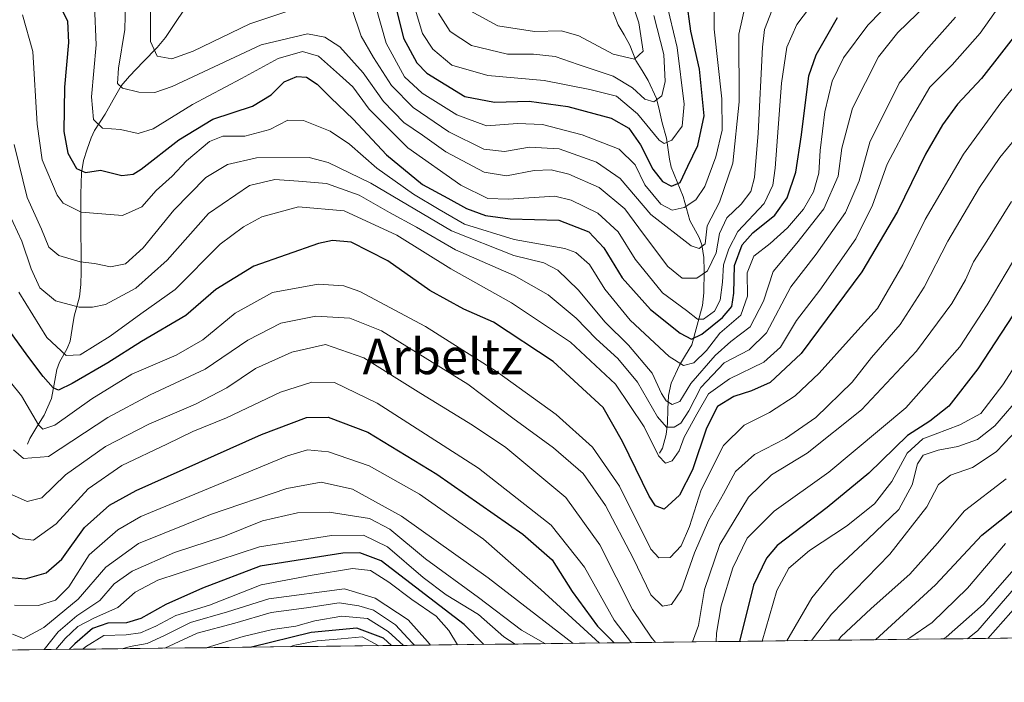
# Model space of a CAD drawing. Units: metres. Extents: x 579782 to 583206, y 4761284 to 4763638.
# Drawn here: x 580422 to 580644, y 4761284 to 4761433 of the extents above; entities that cross this region are included whole.
import ezdxf
from ezdxf.enums import TextEntityAlignment as Align

# ---------------------------------------------------------------- set-up
doc = ezdxf.new("R2010")
doc.units = ezdxf.units.M
doc.header["$MEASUREMENT"] = 0
for name, color, linetype, lineweight in [('Arbolado forestal CxS', 92, 'Continuous', 0), ('Corriente natural lineal', 142, 'Continuous', 13), ('Curva de nivel maestra', 36, 'Continuous', 30), ('Curva de nivel normal', 36, 'Continuous', 0), ('Entidad de ámbito territorial CxS', 92, 'Continuous', 0), ('Municipio CxS', 142, 'Continuous', 0), ('Texto cartográfico', 19, 'Continuous', 0)]:
    doc.layers.add(name, color=color, linetype=linetype, lineweight=lineweight)
doc.styles.add('Arial', font='txt', dxfattribs={"height": 0.2})

# ---------------------------------------------------------------- blocks, each defined once
blk = doc.blocks.new('*U150')
at = {"layer": 'Arbolado forestal CxS', "color": 92, "linetype": 'Continuous', "lineweight": 0}
blk.add_polyline3d([(581127.56, 4761300.1, 983.26), (581011.76, 4761298.73, 1031.73), (581009.19, 4761299.59, 1031.14), (580975.02, 4761331.36, 1003.67), (580949.34, 4761348.71, 1010.41), (580930.47, 4761362.01, 1005.07), (580919.87, 4761363.64, 1000.55), (580910.67, 4761361.2, 995), (580892.16, 4761356.3, 994.74), (580874.23, 4761357.93, 990.25), (580844.89, 4761377.49, 980), (580832, 4761375, 982.92), (580823.24, 4761373.3, 981.46), (580796.1, 4761363.96, 978.39), (580771.51, 4761354.03, 981.29), (580746.37, 4761338.37, 979.63), (580724.97, 4761327.22, 969.96), (580705.51, 4761313.1, 966.72), (580683.62, 4761295.48, 964.11), (580661.61, 4761294.57, 954.87), (579809.42, 4761284.44, 1225.88)], dxfattribs=at)
blk = doc.blocks.new('*U174')
at = {"layer": 'Curva de nivel normal', "color": 36, "linetype": 'Continuous', "lineweight": 0}
for points in [[(580546.6, 4761293.2, 885), (580546.6, 4761293.2, 885)], [(580594.65, 4761293.77, 885), (580594.65, 4761293.77, 885)]]:
    blk.add_polyline3d(points, dxfattribs=at)

msp = doc.modelspace()

# ---------------------------------------------------------------- linework, layer by layer
at = {"layer": 'Arbolado forestal CxS', "color": 92, "linetype": 'Continuous', "lineweight": 0}
msp.add_polyline3d([(580661.6103, 4761294.5672, 954.8703), (579809.42, 4761284.44, 1225.8844)], dxfattribs=at)
at = {"layer": 'Corriente natural lineal', "color": 142, "linetype": 'Continuous', "lineweight": 13}
for points in [[(580424, 4761338, 858.0312), (580424.4691, 4761339.2829, 857.1392), (580426.0994, 4761341.9138, 855.0411), (580427.7297, 4761344.5447, 853.6209), (580429.3614, 4761348.2645, 851.3307), (580429.9456, 4761351.5225, 849.4612), (580430.5297, 4761354.7806, 847.3815), (580431.1729, 4761356.457, 846.0677), (580432.8858, 4761359.5187, 844.3557), (580433.5217, 4761361.1981, 843.5195), (580433.9877, 4761364.0051, 842.0775), (580434.4537, 4761366.8121, 840.7095), (580435.6342, 4761371.1212, 838.5943), (580435.9344, 4761373.9059, 837.2492), (580436.0211, 4761376.7791, 835.787), (580436.0027, 4761381.1504, 833.7881), (580435.9843, 4761385.5217, 831.8486), (580435.9658, 4761389.8929, 829.6628), (580435.9474, 4761394.2642, 827.1909), (580436.0958, 4761399.0512, 824.7864), (580436.5425, 4761401.7753, 823.5999), (580437.4061, 4761404.3318, 822.6566), (580438.2697, 4761406.8883, 821.5521), (580439.0197, 4761408.5204, 820.6674), (580441.4085, 4761412.245, 818.0922), (580443.2193, 4761415.4083, 816.8243), (580445.03, 4761418.5716, 815.0984), (580446.8832, 4761420.7988, 813.8329), (580449.9913, 4761424.0036, 811.4505), (580453.0994, 4761427.2084, 809.3813), (580454.9773, 4761429.4253, 808.1823), (580457.1093, 4761432.6202, 806.5215), (580459.2413, 4761435.8151, 805.2741)], [(580566, 4761336, 844.1215), (580566.7319, 4761337.0705, 843.3901), (580567.5128, 4761340.1876, 842.4575), (580567.788, 4761342.7187, 841.2348), (580567.9307, 4761345.8442, 838.2992), (580568.0734, 4761348.9698, 835.1976), (580568.6195, 4761351.7438, 833.7457), (580570.5154, 4761355.7875, 830.0906), (580571.8873, 4761358.049, 827.7259), (580573.2592, 4761360.3105, 826.4775), (580574.4732, 4761364.7329, 821.7198), (580575.6872, 4761369.1553, 818.1685), (580576.006, 4761372.0374, 816.5884), (580576.0942, 4761377.0018, 813.5677), (580575.9768, 4761379.9606, 811.6741), (580575.5532, 4761382.7958, 809.8947), (580574.9225, 4761384.4829, 809.2444), (580572.8157, 4761388.3326, 807.4212), (580572.0817, 4761391.0305, 804.7219), (580571.3477, 4761393.7284, 802.0758), (580570.0073, 4761397.0023, 800.2292), (580568.6669, 4761400.2761, 798.1334), (580568.2518, 4761402.1042, 796.9524), (580567.6101, 4761406.8385, 793.8636), (580566.6142, 4761410.2546, 791.8143), (580565.9993, 4761413.0003, 791.2691), (580565.3843, 4761415.7459, 789.9708), (580563.5083, 4761419.7991, 787.695), (580562.1134, 4761422.053, 786.3178), (580560.7185, 4761424.3068, 785.0475), (580559.3451, 4761427.7477, 783.407), (580558.0449, 4761430.0445, 782.498), (580556.7447, 4761432.3413, 781.2521), (580555.1025, 4761436.5286, 780.0626)]]:
    msp.add_polyline3d(points, dxfattribs=at)
at = {"layer": 'Curva de nivel maestra', "color": 36, "linetype": 'Continuous', "lineweight": 30}
for points in [[(580430.94, 4761437.29, 825), (580432.98, 4761433.1, 825), (580433.19, 4761428.34, 825), (580432.3, 4761418.32, 825), (580432.14, 4761408.3, 825), (580433.02, 4761403.42, 825), (580435.01, 4761399.97, 825), (580437.02, 4761399.12, 825), (580440.4, 4761399.6, 825), (580445.16, 4761398.4, 825), (580447.74, 4761398.7, 825), (580449.53, 4761399.82, 825), (580457.98, 4761406.47, 825), (580465.6, 4761411.08, 825), (580474.52, 4761414.04, 825), (580478.76, 4761416.6, 825), (580481.68, 4761419.49, 825), (580484.48, 4761420.72, 825), (580486.64, 4761420.54, 825), (580489.07, 4761418.97, 825), (580492.15, 4761415.89, 825), (580497.2, 4761411.09, 825), (580504.66, 4761403.06, 825), (580512.78, 4761396.43, 825), (580518.48, 4761393.36, 825), (580522.67, 4761390.99, 825), (580526.92, 4761389.41, 825), (580532.46, 4761388.7, 825), (580543.41, 4761388.39, 825), (580550.17, 4761385.78, 825), (580553.52, 4761382.17, 825), (580557.63, 4761375.44, 825), (580564.03, 4761368.27, 825), (580570.7, 4761362.94, 825), (580573.23, 4761361.63, 825), (580575.53, 4761362.71, 825), (580580.2, 4761366.48, 825), (580582.31, 4761368.98, 825), (580582.75, 4761371.93, 825), (580582.91, 4761378.18, 825), (580584.6, 4761382.81, 825), (580587.03, 4761385.5, 825), (580591.96, 4761389.52, 825), (580594.69, 4761393.38, 825), (580596.69, 4761399.19, 825), (580597.92, 4761407.54, 825), (580599.56, 4761420.87, 825), (580601.2, 4761425.58, 825), (580606.06, 4761433.98, 825)], [(580506.13, 4761438.75, 800), (580508.49, 4761429.32, 800), (580511.46, 4761423.8, 800), (580513.7, 4761421.41, 800), (580522.28, 4761416.18, 800), (580528.96, 4761414.95, 800), (580536.7, 4761415.16, 800), (580545.41, 4761413.92, 800), (580555.14, 4761411.32, 800), (580559.15, 4761409.07, 800), (580561.76, 4761405.34, 800), (580564.54, 4761399.84, 800), (580566.67, 4761397.07, 800), (580568.72, 4761396.06, 800), (580570.65, 4761396.88, 800), (580572.39, 4761400.5, 800), (580574.67, 4761405.2, 800), (580576.06, 4761411.88, 800), (580575.04, 4761422.31, 800), (580573.08, 4761430.91, 800), (580572.09, 4761438.19, 800)], [(580647.42, 4761431.8, 850), (580638.37, 4761420.23, 850), (580633.04, 4761414.46, 850), (580629.63, 4761409.83, 850), (580625.81, 4761403.22, 850), (580619.5, 4761390.33, 850), (580611.5, 4761376.73, 850), (580597.86, 4761358.42, 850), (580590.9, 4761351.88, 850), (580586.73, 4761350, 850), (580582.71, 4761348.74, 850), (580579.08, 4761346.46, 850), (580576.56, 4761341.6, 850), (580573.45, 4761332.21, 850), (580570.5, 4761326.52, 850), (580567.07, 4761323.42, 850), (580565.11, 4761324.13, 850), (580563.7, 4761326.33, 850), (580557.68, 4761338.62, 850), (580553.34, 4761346.28, 850), (580542.13, 4761356.63, 850), (580528.7, 4761365.42, 850), (580522.06, 4761368.38, 850), (580514.41, 4761372.53, 850), (580504.94, 4761379.23, 850), (580496.72, 4761383.44, 850), (580492.55, 4761383.83, 850), (580489.41, 4761383.12, 850), (580474.84, 4761378.06, 850), (580466.29, 4761372.78, 850), (580459.52, 4761366.94, 850), (580449.57, 4761361.08, 850), (580442.02, 4761356.27, 850), (580434.03, 4761351.68, 850), (580430.94, 4761350.18, 850), (580429.74, 4761350.68, 850), (580427.5, 4761353.23, 850), (580424.05, 4761357.82, 850), (580417.34, 4761366.92, 850)], [(580648.04, 4761371.02, 875), (580637.61, 4761354.91, 875), (580631.04, 4761346.53, 875), (580626.76, 4761343.2, 875), (580621.74, 4761339.96, 875), (580613.07, 4761331.5, 875), (580603.74, 4761323.79, 875), (580592.48, 4761315.19, 875), (580590.07, 4761312.35, 875), (580587.14, 4761306.31, 875), (580584.0087, 4761293.645, 875)], [(580420.33, 4761308.02, 875), (580423.41, 4761307.68, 875), (580428.14, 4761309.1, 875), (580431.68, 4761312.11, 875), (580436.81, 4761319.23, 875), (580442.41, 4761324.25, 875), (580448.37, 4761327.58, 875), (580476.59, 4761340.16, 875), (580486.7, 4761344.02, 875), (580491.53, 4761344.08, 875), (580500.5, 4761340.68, 875), (580516, 4761331.24, 875), (580535.27, 4761317.74, 875), (580541.86, 4761312.02, 875), (580546.41, 4761304.89, 875), (580552.05, 4761297.04, 875), (580555.83, 4761293.3101, 875)], [(580614.5736, 4761294.0082, 900), (580628.03, 4761306.37, 900), (580638.48, 4761317.54, 900), (580646.54, 4761323.95, 900)], [(580526.5576, 4761292.9623, 900), (580522.09, 4761297.46, 900), (580503.43, 4761311.8, 900), (580498.67, 4761313.56, 900), (580494.86, 4761313.52, 900), (580476.27, 4761310.58, 900), (580463.32, 4761305.64, 900), (580455.07, 4761301.94, 900), (580449.41, 4761298.82, 900), (580446.23, 4761297.82, 900), (580442.03, 4761297.71, 900), (580438.56, 4761296.56, 900), (580434.57, 4761293.06, 900), (580433.3492, 4761291.8546, 900)], [(580505.8105, 4761292.7157, 925), (580504.01, 4761294.37, 925), (580498, 4761296.59, 925), (580487.74, 4761295.65, 925), (580474.3486, 4761292.3418, 925)]]:
    msp.add_polyline3d(points, dxfattribs=at)
at = {"layer": 'Curva de nivel normal', "color": 36, "linetype": 'Continuous', "lineweight": 0}
for points in [[(580523.5, 4761435.43, 785), (580529.72, 4761432.09, 785), (580537.91, 4761430.84, 785), (580543.97, 4761430.98, 785), (580547.9, 4761429.83, 785), (580555.62, 4761425.73, 785), (580560.39, 4761424.57, 785), (580562.37, 4761426.38, 785), (580561.39, 4761432.77, 785), (580556.82, 4761446.72, 785)], [(580648.6, 4761445.37, 845), (580638.08, 4761430.41, 845), (580631.82, 4761423.31, 845), (580626.8, 4761418.32, 845), (580622.36, 4761410.69, 845), (580617.16, 4761400.99, 845), (580613.92, 4761391.79, 845), (580610.19, 4761384.21, 845), (580602.04, 4761372.67, 845), (580596.82, 4761365.85, 845), (580593.25, 4761359.84, 845), (580589.45, 4761356.46, 845), (580581.74, 4761352.73, 845), (580577.07, 4761349.3, 845), (580574.44, 4761344.75, 845), (580571.53, 4761339.57, 845), (580570.44, 4761336.48, 845), (580568.84, 4761334.28, 845), (580567.37, 4761333.76, 845), (580565.79, 4761335.36, 845), (580562.55, 4761341.89, 845), (580556.12, 4761351.46, 845), (580546.02, 4761360.95, 845), (580532.73, 4761369.82, 845), (580519.12, 4761377.46, 845), (580506.95, 4761384.97, 845), (580495.12, 4761390.45, 845), (580484.88, 4761391.41, 845), (580476.61, 4761389.14, 845), (580472.54, 4761386.89, 845), (580467.3, 4761382.96, 845), (580457.17, 4761372.76, 845), (580449.44, 4761367.3, 845), (580442.52, 4761362.3, 845), (580435.81, 4761358.11, 845), (580432.67, 4761357.91, 845), (580428.29, 4761362, 845), (580422.05, 4761372.21, 845)], [(580496.83, 4761435.96, 810), (580498.95, 4761429.77, 810), (580501.75, 4761424.97, 810), (580505.76, 4761418.66, 810), (580510.62, 4761413.7, 810), (580518.69, 4761408.28, 810), (580526.51, 4761404.36, 810), (580531.2, 4761403.83, 810), (580536.79, 4761404.81, 810), (580543.44, 4761404.41, 810), (580551.84, 4761401.42, 810), (580557.21, 4761397.76, 810), (580564.11, 4761389.66, 810), (580573.16, 4761382.63, 810), (580574.92, 4761382.02, 810), (580576.3, 4761383.09, 810), (580576.77, 4761387.07, 810), (580579.52, 4761392.41, 810), (580582.49, 4761401.21, 810), (580583.91, 4761415.02, 810), (580583.89, 4761430.24, 810), (580586.05, 4761439.95, 810)], [(580422.82, 4761434.59, 830), (580425.2, 4761426.34, 830), (580426.14, 4761409.98, 830), (580427.29, 4761401.95, 830), (580430.61, 4761393.99, 830), (580432.01, 4761392.18, 830), (580436.06, 4761390.2, 830), (580445.31, 4761389.46, 830), (580449.67, 4761391.36, 830), (580452.88, 4761395.08, 830), (580456.45, 4761398.3, 830), (580459.74, 4761401.7, 830), (580464.9, 4761406.09, 830), (580467.86, 4761407.25, 830), (580472.81, 4761407.28, 830), (580478.41, 4761408.78, 830), (580482.47, 4761410.87, 830), (580485.98, 4761410.81, 830), (580491.99, 4761408.36, 830), (580496.36, 4761405.46, 830), (580502.51, 4761400.08, 830), (580510.7, 4761394.26, 830), (580516.51, 4761390.78, 830), (580522.17, 4761387.49, 830), (580533.37, 4761384.05, 830), (580544.78, 4761382.02, 830), (580547.22, 4761381.08, 830), (580550.29, 4761378.42, 830), (580553.72, 4761372.88, 830), (580559.44, 4761365.92, 830), (580568.16, 4761357.74, 830), (580571.44, 4761355.68, 830), (580573.72, 4761356.3, 830), (580576.55, 4761359.1, 830), (580579.58, 4761362.98, 830), (580584.28, 4761366.98, 830), (580585.83, 4761371.31, 830), (580585.76, 4761376.55, 830), (580587.23, 4761380.25, 830), (580590.91, 4761383.13, 830), (580594.78, 4761386.64, 830), (580598.41, 4761390.82, 830), (580600.63, 4761394.74, 830), (580601.84, 4761398.92, 830), (580602.14, 4761404.04, 830), (580603.18, 4761412.74, 830), (580604.8, 4761419.65, 830), (580607.41, 4761424.88, 830), (580612.88, 4761432.21, 830), (580618.94, 4761438.57, 830)], [(580600.96, 4761437.74, 820), (580596.89, 4761432.42, 820), (580594.63, 4761427.31, 820), (580593.47, 4761419.18, 820), (580592.02, 4761400.1, 820), (580591.52, 4761396.23, 820), (580589.53, 4761392.14, 820), (580583.6, 4761385.81, 820), (580581.58, 4761381.9, 820), (580580.39, 4761378.3, 820), (580580.2, 4761374.44, 820), (580579.65, 4761370.38, 820), (580578.36, 4761367.88, 820), (580575.89, 4761366.08, 820), (580574.53, 4761366.1, 820), (580572.09, 4761368.08, 820), (580566.66, 4761372.06, 820), (580560.52, 4761379.62, 820), (580556.71, 4761385.73, 820), (580552.19, 4761389.97, 820), (580546.17, 4761392.88, 820), (580542.46, 4761393.75, 820), (580532.01, 4761393.1, 820), (580527.4, 4761393.26, 820), (580521.4, 4761396.27, 820), (580509.46, 4761404.65, 820), (580500.8, 4761413.34, 820), (580497.06, 4761418.39, 820), (580494.11, 4761421.08, 820), (580489.34, 4761425.3, 820), (580485.79, 4761426.31, 820), (580480.34, 4761424.73, 820), (580472.07, 4761420.23, 820), (580461.07, 4761414.43, 820), (580452.18, 4761408.89, 820), (580448.84, 4761407.88, 820), (580444.87, 4761408.78, 820), (580440.8, 4761409.04, 820), (580438.8, 4761411.04, 820), (580438.36, 4761416.09, 820), (580439.42, 4761427.84, 820), (580439.06, 4761436.65, 820)], [(580445.97, 4761437.23, 815), (580445.85, 4761431.29, 815), (580444.42, 4761422.56, 815), (580444.18, 4761419.15, 815), (580445.35, 4761418.05, 815), (580448.97, 4761417.19, 815), (580452.62, 4761417.11, 815), (580456.46, 4761418.44, 815), (580476.52, 4761427.8, 815), (580486.91, 4761430.32, 815), (580490.78, 4761429.5, 815), (580494.17, 4761427.36, 815), (580499.45, 4761421.52, 815), (580504.02, 4761415.07, 815), (580508.57, 4761410.37, 815), (580512.74, 4761407.51, 815), (580517.96, 4761403.77, 815), (580526.61, 4761399.21, 815), (580531.62, 4761398.37, 815), (580537.88, 4761399.55, 815), (580541.64, 4761399.7, 815), (580545.66, 4761398.74, 815), (580552.43, 4761395.7, 815), (580558.22, 4761390.96, 815), (580562.39, 4761385.24, 815), (580567.91, 4761377.93, 815), (580571.09, 4761375.31, 815), (580574.41, 4761375.37, 815), (580576.8, 4761377.01, 815), (580578.76, 4761381, 815), (580579.54, 4761385.39, 815), (580581.16, 4761388.91, 815), (580584.4, 4761391.95, 815), (580586.52, 4761394.8, 815), (580587.37, 4761397.98, 815), (580588.23, 4761407.98, 815), (580589.18, 4761427.31, 815), (580589.6, 4761431.25, 815), (580591.33, 4761435.65, 815)], [(580451.63, 4761437.49, 810), (580451.62, 4761428.6, 810), (580453.11, 4761425.28, 810), (580456.4, 4761424.7, 810), (580461.2, 4761426.39, 810), (580473.91, 4761432.53, 810), (580482.27, 4761435.34, 810)], [(580511.08, 4761435.83, 795), (580512.77, 4761430.39, 795), (580515.07, 4761426.83, 795), (580519.34, 4761423.23, 795), (580527.46, 4761420.9, 795), (580540.08, 4761419.82, 795), (580550.34, 4761417.79, 795), (580556.33, 4761416.24, 795), (580561.04, 4761412.28, 795), (580565.94, 4761406.34, 795), (580567.09, 4761405.64, 795), (580568.82, 4761406.37, 795), (580571.09, 4761409.49, 795), (580571.57, 4761414.47, 795), (580569.97, 4761427.21, 795), (580567.49, 4761437.54, 795)], [(580420.98, 4761405.39, 835), (580423.89, 4761393.49, 835), (580427.13, 4761386.37, 835), (580428.79, 4761382.34, 835), (580431, 4761380.41, 835), (580435.82, 4761379.04, 835), (580439.03, 4761378.64, 835), (580442.62, 4761377.86, 835), (580446, 4761378.58, 835), (580449.96, 4761382.18, 835), (580456.83, 4761390.63, 835), (580464.08, 4761398, 835), (580468.91, 4761400.9, 835), (580475.47, 4761402.4, 835), (580487.27, 4761402.51, 835), (580491.53, 4761401.38, 835), (580501.11, 4761396.68, 835), (580519.25, 4761385.96, 835), (580533.31, 4761380.41, 835), (580540.01, 4761378.82, 835), (580543.16, 4761377.15, 835), (580547.72, 4761372.73, 835), (580553.84, 4761365.41, 835), (580559.07, 4761360.27, 835), (580564.37, 4761353.94, 835), (580566.5, 4761349.41, 835), (580567.54, 4761347.74, 835), (580568.86, 4761346.92, 835), (580570.6, 4761347.58, 835), (580573.07, 4761351.64, 835), (580578.52, 4761357.98, 835), (580582.06, 4761361.12, 835), (580586.38, 4761364.36, 835), (580589.43, 4761370.14, 835), (580591.58, 4761376.8, 835), (580596.87, 4761383.22, 835), (580602.94, 4761390.9, 835), (580606.21, 4761398.28, 835), (580607.02, 4761404.55, 835), (580609.39, 4761413.58, 835), (580615.22, 4761425.09, 835), (580619.62, 4761430.58, 835), (580626.06, 4761436.82, 835)], [(580502.18, 4761436.68, 805), (580504.62, 4761428.2, 805), (580508.73, 4761420.64, 805), (580512.67, 4761416.91, 805), (580520.49, 4761412.07, 805), (580527.14, 4761409.61, 805), (580534.07, 4761410.1, 805), (580539.74, 4761409.86, 805), (580548.64, 4761407.54, 805), (580556.99, 4761404.36, 805), (580560.54, 4761400.84, 805), (580562.71, 4761396.34, 805), (580566.32, 4761391.97, 805), (580568.87, 4761390.65, 805), (580571.55, 4761391.22, 805), (580574.19, 4761392.98, 805), (580576.23, 4761395.98, 805), (580578.72, 4761402.65, 805), (580580.11, 4761408.65, 805), (580580.03, 4761415.65, 805), (580578.3, 4761431.31, 805), (580578.3, 4761435.79, 805)], [(580516.31, 4761434.92, 790), (580518.97, 4761430.83, 790), (580523.74, 4761427.64, 790), (580531.89, 4761425.69, 790), (580537.67, 4761425.7, 790), (580542.56, 4761425.22, 790), (580547.74, 4761423.38, 790), (580555.63, 4761420.75, 790), (580559.98, 4761418.17, 790), (580562.73, 4761415.6, 790), (580564.77, 4761415.02, 790), (580566.53, 4761416.34, 790), (580567.32, 4761419.59, 790), (580567.01, 4761425.67, 790), (580564.76, 4761434.4, 790)], [(580632.54, 4761434.02, 840), (580625.99, 4761426.65, 840), (580619.89, 4761419.21, 840), (580613.32, 4761405.91, 840), (580610.92, 4761397.21, 840), (580607.86, 4761390.08, 840), (580601.25, 4761380.73, 840), (580595.52, 4761373.42, 840), (580590.08, 4761363.03, 840), (580586.16, 4761359.19, 840), (580580.55, 4761356.31, 840), (580575.32, 4761350.75, 840), (580572.59, 4761345.5, 840), (580570.82, 4761342.72, 840), (580569.32, 4761341.8, 840), (580567.6, 4761341.84, 840), (580565.57, 4761344.14, 840), (580561.04, 4761351.96, 840), (580556.66, 4761357.24, 840), (580551.77, 4761361.68, 840), (580547.28, 4761366.36, 840), (580541, 4761371.57, 840), (580533.36, 4761375.91, 840), (580520.19, 4761381.69, 840), (580511.39, 4761386.78, 840), (580505.3, 4761390.09, 840), (580498.55, 4761394, 840), (580491.14, 4761396.61, 840), (580484.88, 4761397.16, 840), (580479.59, 4761397.51, 840), (580473.85, 4761396.14, 840), (580464.68, 4761389.85, 840), (580455.39, 4761379.42, 840), (580448.35, 4761373.07, 840), (580441.5, 4761369.4, 840), (580438.6, 4761368.84, 840), (580435.58, 4761368.82, 840), (580430.26, 4761370.21, 840), (580426.74, 4761373.15, 840), (580424.78, 4761377.42, 840), (580422.72, 4761383.63, 840), (580418.83, 4761392.06, 840)], [(580417.31, 4761355.38, 855), (580422.64, 4761348.88, 855), (580426.43, 4761342.32, 855), (580427.38, 4761341.4, 855), (580430.14, 4761342.24, 855), (580438.43, 4761348.22, 855), (580447.41, 4761353.73, 855), (580457.41, 4761358.03, 855), (580463.41, 4761361.43, 855), (580470.68, 4761367.45, 855), (580479.07, 4761372.13, 855), (580489.28, 4761374.01, 855), (580495.07, 4761373.59, 855), (580498.64, 4761372.34, 855), (580513.42, 4761364.47, 855), (580529.42, 4761354.37, 855), (580542.81, 4761344.65, 855), (580550.99, 4761337.32, 855), (580557.03, 4761328.58, 855), (580564.04, 4761314.41, 855), (580565.86, 4761312.4, 855), (580568.44, 4761312.53, 855), (580570.88, 4761315.16, 855), (580572.78, 4761319.48, 855), (580575.41, 4761327.72, 855), (580580.41, 4761337.7, 855), (580585.07, 4761342.3, 855), (580590.74, 4761345.16, 855), (580596.5, 4761348.86, 855), (580601.92, 4761353.95, 855), (580609.15, 4761362.04, 855), (580614.99, 4761368.55, 855), (580620.74, 4761378.37, 855), (580625.74, 4761388.52, 855), (580634.38, 4761403.19, 855), (580642.74, 4761414.78, 855), (580651.07, 4761425.04, 855)], [(580645.93, 4761406.68, 860), (580642.54, 4761402.44, 860), (580637.98, 4761395.75, 860), (580630.83, 4761383.68, 860), (580625.52, 4761373.31, 860), (580620.14, 4761364.94, 860), (580613.71, 4761357.51, 860), (580609.3, 4761351.94, 860), (580601.18, 4761344.02, 860), (580594.36, 4761339.25, 860), (580587.41, 4761335.65, 860), (580583.07, 4761331.86, 860), (580580.43, 4761326.84, 860), (580577.05, 4761320.85, 860), (580573.9, 4761313.59, 860), (580570.94, 4761305.21, 860), (580568.74, 4761301.96, 860), (580566.66, 4761301.59, 860), (580564.11, 4761304.08, 860), (580560.1, 4761312.34, 860), (580553.91, 4761324.22, 860), (580548.85, 4761331.42, 860), (580542.23, 4761337.14, 860), (580533.05, 4761343.82, 860), (580522.97, 4761351.52, 860), (580513.33, 4761357.41, 860), (580503.56, 4761363.51, 860), (580496.41, 4761366.34, 860), (580488.74, 4761366.8, 860), (580480.92, 4761365.22, 860), (580473.48, 4761361.41, 860), (580463.91, 4761354.9, 860), (580451.51, 4761349.07, 860), (580442.03, 4761344.01, 860), (580428.65, 4761335.26, 860), (580423.04, 4761334.77, 860), (580420.82, 4761336.72, 860)], [(580645.15, 4761392.56, 865), (580639.6, 4761383.65, 865), (580636.61, 4761378.98, 865), (580634.8, 4761374.96, 865), (580631.7, 4761369.65, 865), (580623.82, 4761358.94, 865), (580611.42, 4761345.72, 865), (580599.25, 4761335.98, 865), (580591.2, 4761331.09, 865), (580586.03, 4761326.09, 865), (580579.56, 4761315.42, 865), (580576.15, 4761305.31, 865), (580574.76, 4761297.23, 865), (580573.4041, 4761293.519, 865)], [(580578.7288, 4761293.5823, 870), (580578.85, 4761295.48, 870), (580579.92, 4761301.61, 870), (580582.49, 4761310.17, 870), (580585.72, 4761316.87, 870), (580591.83, 4761322.9, 870), (580604.07, 4761331.72, 870), (580621.41, 4761346.21, 870), (580633.56, 4761359.9, 870), (580639.69, 4761369.34, 870), (580648.23, 4761383.73, 870)], [(580589.1264, 4761293.7058, 880), (580592.38, 4761305.09, 880), (580595.1, 4761310.15, 880), (580599.74, 4761314.11, 880), (580608.07, 4761319.54, 880), (580614.32, 4761324.61, 880), (580618.27, 4761329.61, 880), (580621.66, 4761335.98, 880), (580625.23, 4761339.23, 880), (580633.54, 4761342.33, 880), (580638.28, 4761344.9, 880), (580643.2, 4761351.36, 880), (580656.58, 4761372.17, 880)], [(580419.72, 4761326.96, 865), (580423.9, 4761325.13, 865), (580427.16, 4761325.9, 865), (580432.47, 4761331.12, 865), (580441.48, 4761337.48, 865), (580451.22, 4761342.48, 865), (580461.74, 4761346.97, 865), (580468.74, 4761350.7, 865), (580475.22, 4761355.04, 865), (580483.38, 4761358.72, 865), (580490.97, 4761360.4, 865), (580499.54, 4761357.45, 865), (580512.34, 4761349.42, 865), (580524.02, 4761342.24, 865), (580531.48, 4761337.22, 865), (580535.96, 4761333.53, 865), (580544.99, 4761325.98, 865), (580552.58, 4761315.39, 865), (580559.92, 4761300.82, 865), (580564.13, 4761294.6, 865), (580565.1561, 4761293.421, 865)], [(580417.39, 4761319.83, 870), (580422.26, 4761316.76, 870), (580425.28, 4761316.41, 870), (580430.42, 4761320.12, 870), (580437.6, 4761327.98, 870), (580445.2, 4761333.24, 870), (580455.31, 4761337.98, 870), (580461.15, 4761340.84, 870), (580468.68, 4761343.92, 870), (580480.85, 4761349.68, 870), (580487.86, 4761351.98, 870), (580492.95, 4761351.89, 870), (580502.53, 4761347.24, 870), (580525.32, 4761332.61, 870), (580541.67, 4761319.82, 870), (580549.18, 4761310.31, 870), (580555.82, 4761298.39, 870), (580559.7209, 4761293.3564, 870)], [(580594.6526, 4761293.7715, 885), (580600.27, 4761303.41, 885), (580605.18, 4761309.55, 885), (580612.88, 4761316.65, 885), (580619.79, 4761323.31, 885), (580622.81, 4761328.86, 885), (580624.02, 4761333.6, 885), (580625.26, 4761335.51, 885), (580628.65, 4761336.64, 885), (580633.08, 4761337.46, 885), (580637.53, 4761339.06, 885), (580641.4, 4761342.13, 885), (580647.62, 4761349.35, 885)], [(580600.2198, 4761293.8377, 890), (580604.66, 4761299.79, 890), (580617.79, 4761313.24, 890), (580626.09, 4761323.94, 890), (580628.74, 4761328.93, 890), (580631.41, 4761331.04, 890), (580636.41, 4761332.73, 890), (580641.71, 4761336.25, 890), (580650.31, 4761345.31, 890)], [(580421.08, 4761301.76, 880), (580426.41, 4761301.75, 880), (580430.29, 4761302.93, 880), (580433.22, 4761305.94, 880), (580437.79, 4761313.08, 880), (580444.24, 4761318.72, 880), (580449.41, 4761321.7, 880), (580470.25, 4761330.39, 880), (580482.43, 4761335.36, 880), (580486.88, 4761336.7, 880), (580491.62, 4761336.28, 880), (580500.78, 4761333.11, 880), (580512.04, 4761326.72, 880), (580526.43, 4761316.67, 880), (580539.33, 4761305.33, 880), (580552.5495, 4761293.2712, 880)], [(580420.6, 4761295.3, 885), (580423.07, 4761294.33, 885), (580427.61, 4761296.77, 885), (580435.37, 4761303.14, 885), (580441.6, 4761310.36, 885), (580448.9, 4761315.68, 885), (580465.07, 4761322.17, 885), (580482.22, 4761328, 885), (580490.01, 4761329.48, 885), (580497.03, 4761327.87, 885), (580508.01, 4761321.82, 885), (580527.53, 4761307.94, 885), (580546.6015, 4761293.2005, 885)], [(580643.93, 4761330.23, 895), (580634.59, 4761322.98, 895), (580628.54, 4761315.71, 895), (580622.29, 4761308.75, 895), (580613.57, 4761301.01, 895), (580606.77, 4761294.64, 895), (580606.2915, 4761293.9098, 895)], [(580540.3972, 4761293.1267, 890), (580535.04, 4761296.17, 890), (580525.37, 4761303.49, 890), (580513.41, 4761312.18, 890), (580505.42, 4761318.89, 890), (580500.87, 4761321.25, 890), (580491.78, 4761322.68, 890), (580484.64, 4761322.57, 890), (580476.76, 4761320.78, 890), (580468.25, 4761317.33, 890), (580457.02, 4761313.61, 890), (580447.48, 4761309.46, 890), (580443.48, 4761306.59, 890), (580440.2, 4761302.82, 890), (580435.07, 4761299.4, 890), (580430.84, 4761295.76, 890), (580427.7356, 4761291.7879, 890)], [(580533.545, 4761293.0453, 895), (580531.01, 4761294.7, 895), (580525.33, 4761299.73, 895), (580518.04, 4761304.11, 895), (580512.92, 4761308.03, 895), (580504.85, 4761314.89, 895), (580499.52, 4761317.57, 895), (580492.31, 4761317.46, 895), (580476.09, 4761314.92, 895), (580453.27, 4761307.39, 895), (580448.19, 4761304.72, 895), (580444.25, 4761301.29, 895), (580439.04, 4761298.97, 895), (580435.25, 4761296.98, 895), (580432.46, 4761294.32, 895), (580430.3608, 4761291.8191, 895)], [(580643.81, 4761315.65, 905), (580635.22, 4761305.65, 905), (580627.28, 4761297.88, 905), (580622.28, 4761294.48, 905), (580621.5783, 4761294.0915, 905)], [(580649.95, 4761314.68, 910), (580638.88, 4761302.05, 910), (580630.46, 4761294.6, 910), (580629.7695, 4761294.1888, 910)], [(580520.6069, 4761292.8916, 905), (580518.68, 4761296.11, 905), (580515.85, 4761299.29, 905), (580510.35, 4761303.03, 905), (580505.16, 4761306.99, 905), (580501.04, 4761309.56, 905), (580496.98, 4761310.04, 905), (580487.96, 4761308.56, 905), (580476.51, 4761306.34, 905), (580464.85, 4761301.8, 905), (580457.27, 4761299.45, 905), (580452.81, 4761297.1, 905), (580449.36, 4761295.59, 905), (580446.14, 4761295.12, 905), (580441.13, 4761294.94, 905), (580437.03, 4761292.39, 905), (580436.4331, 4761291.8913, 905)], [(580514.531, 4761292.8193, 910), (580513.85, 4761293.64, 910), (580509.51, 4761298.53, 910), (580502.11, 4761303.35, 910), (580495.19, 4761305.43, 910), (580478.22, 4761303.2, 910), (580468.95, 4761300.3, 910), (580460.57, 4761297.93, 910), (580454.92, 4761295.02, 910), (580450.87, 4761293.17, 910), (580447.06, 4761292.49, 910), (580445.2302, 4761291.9958, 910)], [(580646.21, 4761306.04, 915), (580637.54, 4761296.08, 915), (580635.2584, 4761294.254, 915)], [(580510.9701, 4761292.777, 915), (580510.42, 4761293.29, 915), (580506.68, 4761297.34, 915), (580501.7, 4761300.68, 915), (580498.46, 4761301.65, 915), (580494.05, 4761302.3, 915), (580486.65, 4761301.16, 915), (580478.72, 4761300.18, 915), (580470.58, 4761297.78, 915), (580462.09, 4761295.49, 915), (580454.833, 4761292.1099, 915)], [(580646.73, 4761302.08, 920), (580639.8473, 4761294.3086, 920)], [(580508.4587, 4761292.7472, 920), (580505.07, 4761295.88, 920), (580500.41, 4761298.76, 920), (580494.62, 4761299.29, 920), (580488.58, 4761298.26, 920), (580484.27, 4761297.09, 920), (580479.07, 4761296.3, 920), (580472.41, 4761294.72, 920), (580464.1382, 4761292.2205, 920)], [(580502.923, 4761292.6814, 930), (580499.2, 4761294.64, 930), (580494.44, 4761294.19, 930), (580489.07, 4761293.79, 930), (580483.7, 4761292.72, 930), (580482.9906, 4761292.4445, 930)], [(580552.5495, 4761293.2712, 880), (580552.5496, 4761293.2712, 880)], [(580464.1382, 4761292.2205, 920), (580464.1382, 4761292.2205, 920)]]:
    msp.add_polyline3d(points, dxfattribs=at)
at = {"layer": 'Entidad de ámbito territorial CxS', "color": 92, "linetype": 'Continuous', "lineweight": 0}
msp.add_polyline3d([(580644.2653, 4761294.3611, 924.1004), (580639.2662, 4761294.3017, 919.6963), (580634.2671, 4761294.2423, 913.9539), (580629.268, 4761294.1829, 909.1003), (580624.269, 4761294.1234, 905.9591), (580619.2699, 4761294.064, 903.385), (580614.2708, 4761294.0046, 900.2131), (580609.2717, 4761293.9452, 897.3212), (580604.2727, 4761293.8858, 893.4919), (580599.2736, 4761293.8264, 889.1006), (580594.2745, 4761293.767, 884.7253), (580589.2754, 4761293.7076, 879.7646), (580584.2764, 4761293.6482, 875.3903), (580579.2773, 4761293.5888, 870.376), (580574.2782, 4761293.5294, 865.3046), (580569.2792, 4761293.47, 863.373), (580564.2801, 4761293.4106, 865.6194), (580559.281, 4761293.3511, 869.8863), (580554.2819, 4761293.2917, 874.7854), (580549.2829, 4761293.2323, 880.888), (580544.2838, 4761293.1729, 886.0759), (580539.2847, 4761293.1135, 890.31), (580534.2856, 4761293.0541, 894.2918), (580529.2866, 4761292.9947, 897.0837), (580524.2875, 4761292.9353, 900.8393), (580519.2884, 4761292.8759, 905.6241), (580514.2893, 4761292.8165, 910.2652), (580509.2903, 4761292.7571, 917.8081), (580504.2912, 4761292.6977, 928.6719), (580499.2921, 4761292.6383, 933.555), (580494.2931, 4761292.5788, 932.3502), (580489.294, 4761292.5194, 931.088), (580484.2949, 4761292.46, 929.6583), (580479.2958, 4761292.4006, 927.324), (580474.2968, 4761292.3412, 924.3616), (580469.2977, 4761292.2818, 922.6499), (580464.2986, 4761292.2224, 920.9543), (580459.2995, 4761292.163, 918.3435), (580454.3005, 4761292.1036, 915.0606), (580449.3014, 4761292.0442, 911.5552), (580444.3023, 4761291.9848, 909.3663), (580439.3032, 4761291.9254, 907.9068), (580434.3042, 4761291.866, 901.3343), (580429.3051, 4761291.8065, 891.8118), (580424.306, 4761291.7471, 889.1095), (580419.307, 4761291.6877, 893.8574)], dxfattribs=at)
at = {"layer": 'Municipio CxS', "color": 142, "linetype": 'Continuous', "lineweight": 0}
msp.add_polyline3d([(580644.2653, 4761294.3611, 924.1004), (580639.2662, 4761294.3017, 919.6963), (580634.2671, 4761294.2423, 913.9539), (580629.268, 4761294.1829, 909.1003), (580624.269, 4761294.1234, 905.9591), (580619.2699, 4761294.064, 903.385), (580614.2708, 4761294.0046, 900.2131), (580609.2717, 4761293.9452, 897.3212), (580604.2727, 4761293.8858, 893.4919), (580599.2736, 4761293.8264, 889.1006), (580594.2745, 4761293.767, 884.7253), (580589.2754, 4761293.7076, 879.7646), (580584.2764, 4761293.6482, 875.3903), (580579.2773, 4761293.5888, 870.376), (580574.2782, 4761293.5294, 865.3046), (580569.2792, 4761293.47, 863.373), (580564.2801, 4761293.4106, 865.6194), (580559.281, 4761293.3511, 869.8863), (580554.2819, 4761293.2917, 874.7854), (580549.2829, 4761293.2323, 880.888), (580544.2838, 4761293.1729, 886.0759), (580539.2847, 4761293.1135, 890.31), (580534.2856, 4761293.0541, 894.2918), (580529.2866, 4761292.9947, 897.0837), (580524.2875, 4761292.9353, 900.8393), (580519.2884, 4761292.8759, 905.6241), (580514.2893, 4761292.8165, 910.2652), (580509.2903, 4761292.7571, 917.8081), (580504.2912, 4761292.6977, 928.6719), (580499.2921, 4761292.6383, 933.555), (580494.2931, 4761292.5788, 932.3502), (580489.294, 4761292.5194, 931.088), (580484.2949, 4761292.46, 929.6583), (580479.2958, 4761292.4006, 927.324), (580474.2968, 4761292.3412, 924.3616), (580469.2977, 4761292.2818, 922.6499), (580464.2986, 4761292.2224, 920.9543), (580459.2995, 4761292.163, 918.3435), (580454.3005, 4761292.1036, 915.0606), (580449.3014, 4761292.0442, 911.5552), (580444.3023, 4761291.9848, 909.3663), (580439.3032, 4761291.9254, 907.9068), (580434.3042, 4761291.866, 901.3343), (580429.3051, 4761291.8065, 891.8118), (580424.306, 4761291.7471, 889.1095), (580419.307, 4761291.6877, 893.8574)], dxfattribs=at)

# ---------------------------------------------------------------- block references
at = {"layer": 'Arbolado forestal CxS', "color": 92, "linetype": 'Continuous', "lineweight": 0}
msp.add_blockref('*U150', (0, 0), dxfattribs=at)
at = {"layer": 'Curva de nivel normal', "color": 36, "linetype": 'Continuous', "lineweight": 0}
msp.add_blockref('*U174', (0, 0), dxfattribs=at)

# ---------------------------------------------------------------- texts
at = {"layer": 'Texto cartográfico', "color": 19, "linetype": 'Continuous', "lineweight": 0, "style": 'Arial'}
msp.add_text('Arbeltz', height=8, dxfattribs=at).set_placement((580517.3319, 4761357.7401), align=Align.MIDDLE_CENTER)

doc.saveas('drawing.dxf')
